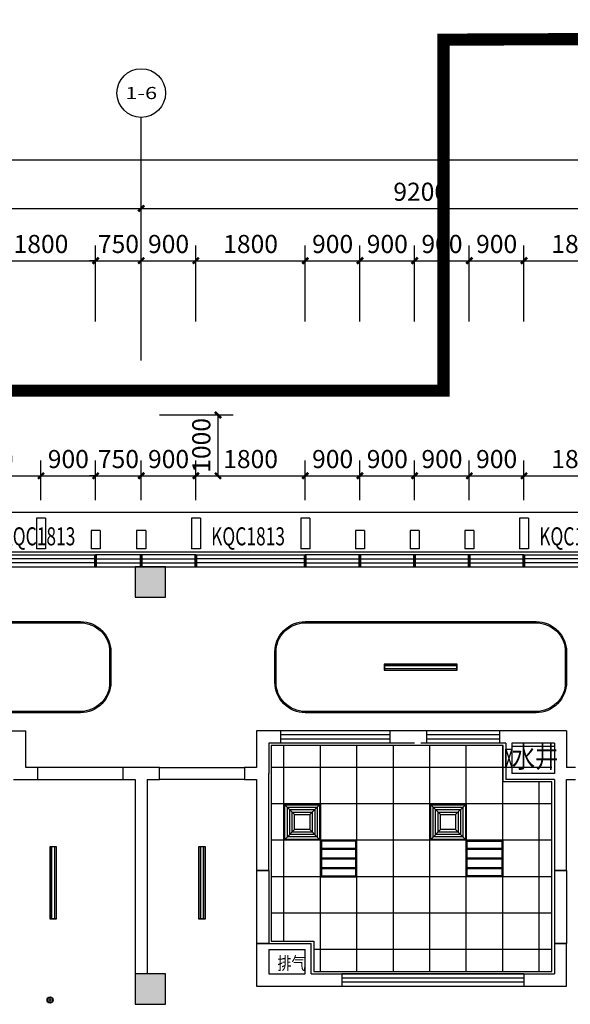
# Model space of a CAD drawing. Units: millimetres. Extents: x -342620 to 563983, y -16869 to 253091.
# Drawn here: x -270121 to -261059, y 76556 to 92763 of the extents above; entities that cross this region are included whole.
import ezdxf
from ezdxf.enums import TextEntityAlignment as Align

# ---------------------------------------------------------------- set-up
doc = ezdxf.new("R2010")
doc.units = ezdxf.units.MM
for name, pattern in [('__DASH', [0.35, 0.25, -0.1]), ('ACAD_ISO03W100', [30, 12, -18]), ('DASH', [0.35, 0.25, -0.1]), ('HIDDEN', [9.525, 6.35, -3.175])]:
    doc.linetypes.add(name, pattern=pattern)
for name, color, linetype in [('AXIS', 3, 'Continuous'), ('AXIS_TEXT', 7, 'Continuous'), ('COLUMN', 1, 'Continuous'), ('CURTWALL', 4, 'Continuous'), ('PUB_DIM', 3, 'Continuous'), ('PUB_HATCH', 8, 'Continuous'), ('PUB_TEXT', 7, 'Continuous'), ('STAIR', 3, 'Continuous'), ('WALL', 2, 'Continuous'), ('WINDOW', 4, 'Continuous'), ('WINDOW_TEXT', 7, 'Continuous'), ('保温层', 251, 'Continuous'), ('墙装饰肋板', 22, 'Continuous'), ('投影线', 161, 'DASH'), ('管道检修口', 1, 'Continuous')]:
    doc.layers.add(name, color=color, linetype=linetype)
doc.layers.add('HX-建筑退让线', color=10, linetype='HIDDEN', lineweight=9)
doc.styles.add('_TCH_AXIS', font='COMPLEX', dxfattribs={"bigfont": 'GBCBIG'})
doc.styles.add('_TCH_DIM_T3', font='SIMPLEX', dxfattribs={"width": 0.705882, "bigfont": 'GBCBIG'})
doc.styles.add('_TCH_WINDOW', font='SIMPLEX', dxfattribs={"height": 3.5, "bigfont": 'GBCBIG'})
doc.styles.add('COMPLEX', font='COMPLEX')
doc.styles.add('HT', font='txt', dxfattribs={"width": 0.8})
doc.dimstyles.new('_TCH_ARCH&&100', dxfattribs={"dimtxt": 297.5, "dimasz": 100, "dimexe": 250, "dimexo": 300, "dimgap": 126.25, "dimtad": 1, "dimdec": 0, "dimzin": 0, "dimdsep": 46, "dimtxsty": '_TCH_DIM_T3', "dimblk": 'ARCHTICK', "dimcen": 0.09, "dimclrt": 7, "dimadec": 3, "dimazin": 3, "dimtfac": 1, "dimtdec": 0, "dimtix": 1, "dimtmove": 2, "dimatfit": 3, "dimfxl": 100, "dimtolj": 1, "dimtzin": 0, "dimarcsym": 0})

# ---------------------------------------------------------------- blocks, each defined once
blk = doc.blocks.new('线条灯')
at = {"color": 2, "linetype": '__DASH', "ltscale": 0.2, "const_width": 20}
for points in [[(1687258, 2564089), (1688448, 2564089)], [(1687258, 2564043), (1688448, 2564043)]]:
    blk.add_lwpolyline(points, dxfattribs=at)
at = {"color": 4}
blk.add_lwpolyline([(1687253, 2564016), (1687253, 2564116), (1688453, 2564116), (1688453, 2564016)], close=True, dxfattribs=at)
at = {"color": 251}
blk.add_lwpolyline([(1687258, 2564021), (1687258, 2564111), (1688448, 2564111), (1688448, 2564021)], close=True, dxfattribs=at)
blk = doc.blocks.new('平板灯')
at = {"color": 4}
blk.add_lwpolyline([(1687554, 2571513), (1688154, 2571513), (1688154, 2570913), (1687554, 2570913)], close=True, dxfattribs=at)
at = {"color": 251}
blk.add_lwpolyline([(1687569, 2571498), (1688139, 2571498), (1688139, 2570928), (1687569, 2570928)], close=True, dxfattribs=at)
at = {"color": 2, "linetype": 'ACAD_ISO03W100', "ltscale": 1000, "const_width": 40}
for points in [[(1687569, 2571372), (1688139, 2571372)], [(1687569, 2571213), (1688139, 2571213)], [(1687569, 2571054), (1688139, 2571054)]]:
    blk.add_lwpolyline(points, dxfattribs=at)
blk = doc.blocks.new('排风扇1')
at = {"color": 251}
for p, q in [((1687729, 2569900), (1687569, 2570060)), ((1687979, 2569900), (1688139, 2570060)), ((1687729, 2569650), (1687569, 2569490)), ((1687979, 2569650), (1688139, 2569490))]:
    blk.add_line(p, q, dxfattribs=at)
at = {"color": 4}
blk.add_lwpolyline([(1687554, 2570075), (1688154, 2570075), (1688154, 2569475), (1687554, 2569475)], close=True, dxfattribs=at)
at = {"color": 251}
for points in [[(1687569, 2570060), (1688139, 2570060), (1688139, 2569490), (1687569, 2569490)], [(1687609, 2570020), (1688099, 2570020), (1688099, 2569530), (1687609, 2569530)], [(1687649, 2569980), (1688059, 2569980), (1688059, 2569570), (1687649, 2569570)], [(1687689, 2569940), (1688019, 2569940), (1688019, 2569610), (1687689, 2569610)], [(1687729, 2569900), (1687979, 2569900), (1687979, 2569650), (1687729, 2569650)]]:
    blk.add_lwpolyline(points, close=True, dxfattribs=at)
blk = doc.blocks.new('_ArchTick')
at = {"color": 0, "linetype": 'ByBlock', "const_width": 0.4}
blk.add_lwpolyline([(-0.5, -0.5), (0.5, 0.5)], dxfattribs=at)
blk = doc.blocks.new('*D4342')
at = {"layer": 'Defpoints', "color": 0, "transparency": 16777216}
for p in [(-268121, 86256), (-266857, 86256), (-268121, 85256)]:
    blk.add_point(p, dxfattribs=at)
at = {"layer": 'PUB_DIM', "color": 0, "lineweight": -2, "transparency": 16777216}
for p, q in [((-267821, 86256), (-266607, 86256)), ((-266857, 85256), (-266857, 86256)), ((-267821, 85256), (-266607, 85256))]:
    blk.add_line(p, q, dxfattribs=at)
at = {"layer": 'PUB_DIM', "color": 0, "lineweight": -2, "transparency": 16777216, "xscale": 100, "yscale": 100, "zscale": 100}
for p, rotation in [((-266857, 86256), 90), ((-266857, 85256), 270)]:
    blk.add_blockref('_ArchTick', p, dxfattribs=dict(at, rotation=rotation))
at = {"layer": 'PUB_DIM', "color": 7, "transparency": 16777216, "insert": (-267132, 85756), "char_height": 297.5, "attachment_point": 5, "rotation": 90, "style": '_TCH_DIM_T3'}
blk.add_mtext('\\A1;1000', dxfattribs=at)
blk = doc.blocks.new('*D4548')
at = {"layer": 'Defpoints', "color": 0, "transparency": 16777216}
for p in [(-269771, 85256), (-271571, 84556), (-269771, 84556)]:
    blk.add_point(p, dxfattribs=at)
at = {"layer": 'PUB_DIM', "color": 0, "lineweight": -2, "transparency": 16777216}
for p, q in [((-271571, 84856), (-271571, 85506)), ((-269771, 84856), (-269771, 85506)), ((-271571, 85256), (-269771, 85256))]:
    blk.add_line(p, q, dxfattribs=at)
at = {"layer": 'PUB_DIM', "color": 0, "lineweight": -2, "transparency": 16777216, "xscale": 100, "yscale": 100, "zscale": 100, "rotation": 180}
blk.add_blockref('_ArchTick', (-271571, 85256), dxfattribs=at)
at = {"layer": 'PUB_DIM', "color": 0, "lineweight": -2, "transparency": 16777216, "xscale": 100, "yscale": 100, "zscale": 100}
blk.add_blockref('_ArchTick', (-269771, 85256), dxfattribs=at)
at = {"layer": 'PUB_DIM', "color": 7, "transparency": 16777216, "insert": (-270671, 85531), "char_height": 297.5, "attachment_point": 5, "style": '_TCH_DIM_T3'}
blk.add_mtext('\\A1;1800', dxfattribs=at)
blk = doc.blocks.new('*D4549')
at = {"layer": 'Defpoints', "color": 0, "transparency": 16777216}
for p in [(-268871, 85256), (-269771, 84556), (-268871, 84556)]:
    blk.add_point(p, dxfattribs=at)
at = {"layer": 'PUB_DIM', "color": 0, "lineweight": -2, "transparency": 16777216}
for p, q in [((-269771, 84856), (-269771, 85506)), ((-268871, 84856), (-268871, 85506)), ((-269771, 85256), (-268871, 85256))]:
    blk.add_line(p, q, dxfattribs=at)
at = {"layer": 'PUB_DIM', "color": 0, "lineweight": -2, "transparency": 16777216, "xscale": 100, "yscale": 100, "zscale": 100, "rotation": 180}
blk.add_blockref('_ArchTick', (-269771, 85256), dxfattribs=at)
at = {"layer": 'PUB_DIM', "color": 0, "lineweight": -2, "transparency": 16777216, "xscale": 100, "yscale": 100, "zscale": 100}
blk.add_blockref('_ArchTick', (-268871, 85256), dxfattribs=at)
at = {"layer": 'PUB_DIM', "color": 7, "transparency": 16777216, "insert": (-269321, 85531), "char_height": 297.5, "attachment_point": 5, "style": '_TCH_DIM_T3'}
blk.add_mtext('\\A1;900', dxfattribs=at)
blk = doc.blocks.new('*D4550')
at = {"layer": 'Defpoints', "color": 0, "transparency": 16777216}
for p in [(-268121, 85256), (-268871, 84556), (-268121, 84556)]:
    blk.add_point(p, dxfattribs=at)
at = {"layer": 'PUB_DIM', "color": 0, "lineweight": -2, "transparency": 16777216}
for p, q in [((-268871, 84856), (-268871, 85506)), ((-268121, 84856), (-268121, 85506)), ((-268871, 85256), (-268971, 85256)), ((-268871, 85256), (-268121, 85256)), ((-268121, 85256), (-268021, 85256))]:
    blk.add_line(p, q, dxfattribs=at)
at = {"layer": 'PUB_DIM', "color": 0, "lineweight": -2, "transparency": 16777216, "xscale": 100, "yscale": 100, "zscale": 100}
blk.add_blockref('_ArchTick', (-268871, 85256), dxfattribs=at)
at = {"layer": 'PUB_DIM', "color": 0, "lineweight": -2, "transparency": 16777216, "xscale": 100, "yscale": 100, "zscale": 100, "rotation": 180}
blk.add_blockref('_ArchTick', (-268121, 85256), dxfattribs=at)
at = {"layer": 'PUB_DIM', "color": 7, "transparency": 16777216, "insert": (-268496, 85531), "char_height": 297.5, "attachment_point": 5, "style": '_TCH_DIM_T3'}
blk.add_mtext('\\A1;750', dxfattribs=at)
blk = doc.blocks.new('*D4551')
at = {"layer": 'Defpoints', "color": 0, "transparency": 16777216}
for p in [(-267221, 85256), (-268121, 84556), (-267221, 84556)]:
    blk.add_point(p, dxfattribs=at)
at = {"layer": 'PUB_DIM', "color": 0, "lineweight": -2, "transparency": 16777216}
for p, q in [((-268121, 84856), (-268121, 85506)), ((-267221, 84856), (-267221, 85506)), ((-268121, 85256), (-267221, 85256))]:
    blk.add_line(p, q, dxfattribs=at)
at = {"layer": 'PUB_DIM', "color": 0, "lineweight": -2, "transparency": 16777216, "xscale": 100, "yscale": 100, "zscale": 100, "rotation": 180}
blk.add_blockref('_ArchTick', (-268121, 85256), dxfattribs=at)
at = {"layer": 'PUB_DIM', "color": 0, "lineweight": -2, "transparency": 16777216, "xscale": 100, "yscale": 100, "zscale": 100}
blk.add_blockref('_ArchTick', (-267221, 85256), dxfattribs=at)
at = {"layer": 'PUB_DIM', "color": 7, "transparency": 16777216, "insert": (-267671, 85531), "char_height": 297.5, "attachment_point": 5, "style": '_TCH_DIM_T3'}
blk.add_mtext('\\A1;900', dxfattribs=at)
blk = doc.blocks.new('*D4552')
at = {"layer": 'Defpoints', "color": 0, "transparency": 16777216}
for p in [(-265421, 85256), (-267221, 84556), (-265421, 84556)]:
    blk.add_point(p, dxfattribs=at)
at = {"layer": 'PUB_DIM', "color": 0, "lineweight": -2, "transparency": 16777216}
for p, q in [((-267221, 84856), (-267221, 85506)), ((-265421, 84856), (-265421, 85506)), ((-267221, 85256), (-265421, 85256))]:
    blk.add_line(p, q, dxfattribs=at)
at = {"layer": 'PUB_DIM', "color": 0, "lineweight": -2, "transparency": 16777216, "xscale": 100, "yscale": 100, "zscale": 100, "rotation": 180}
blk.add_blockref('_ArchTick', (-267221, 85256), dxfattribs=at)
at = {"layer": 'PUB_DIM', "color": 0, "lineweight": -2, "transparency": 16777216, "xscale": 100, "yscale": 100, "zscale": 100}
blk.add_blockref('_ArchTick', (-265421, 85256), dxfattribs=at)
at = {"layer": 'PUB_DIM', "color": 7, "transparency": 16777216, "insert": (-266321, 85531), "char_height": 297.5, "attachment_point": 5, "style": '_TCH_DIM_T3'}
blk.add_mtext('\\A1;1800', dxfattribs=at)
blk = doc.blocks.new('*D4553')
at = {"layer": 'Defpoints', "color": 0, "transparency": 16777216}
for p in [(-264521, 85256), (-265421, 84556), (-264521, 84556)]:
    blk.add_point(p, dxfattribs=at)
at = {"layer": 'PUB_DIM', "color": 0, "lineweight": -2, "transparency": 16777216}
for p, q in [((-265421, 84856), (-265421, 85506)), ((-264521, 84856), (-264521, 85506)), ((-265421, 85256), (-264521, 85256))]:
    blk.add_line(p, q, dxfattribs=at)
at = {"layer": 'PUB_DIM', "color": 0, "lineweight": -2, "transparency": 16777216, "xscale": 100, "yscale": 100, "zscale": 100, "rotation": 180}
blk.add_blockref('_ArchTick', (-265421, 85256), dxfattribs=at)
at = {"layer": 'PUB_DIM', "color": 0, "lineweight": -2, "transparency": 16777216, "xscale": 100, "yscale": 100, "zscale": 100}
blk.add_blockref('_ArchTick', (-264521, 85256), dxfattribs=at)
at = {"layer": 'PUB_DIM', "color": 7, "transparency": 16777216, "insert": (-264971, 85531), "char_height": 297.5, "attachment_point": 5, "style": '_TCH_DIM_T3'}
blk.add_mtext('\\A1;900', dxfattribs=at)
blk = doc.blocks.new('*D4554')
at = {"layer": 'Defpoints', "color": 0, "transparency": 16777216}
for p in [(-263621, 85256), (-264521, 84556), (-263621, 84556)]:
    blk.add_point(p, dxfattribs=at)
at = {"layer": 'PUB_DIM', "color": 0, "lineweight": -2, "transparency": 16777216}
for p, q in [((-264521, 84856), (-264521, 85506)), ((-263621, 84856), (-263621, 85506)), ((-264521, 85256), (-263621, 85256))]:
    blk.add_line(p, q, dxfattribs=at)
at = {"layer": 'PUB_DIM', "color": 0, "lineweight": -2, "transparency": 16777216, "xscale": 100, "yscale": 100, "zscale": 100, "rotation": 180}
blk.add_blockref('_ArchTick', (-264521, 85256), dxfattribs=at)
at = {"layer": 'PUB_DIM', "color": 0, "lineweight": -2, "transparency": 16777216, "xscale": 100, "yscale": 100, "zscale": 100}
blk.add_blockref('_ArchTick', (-263621, 85256), dxfattribs=at)
at = {"layer": 'PUB_DIM', "color": 7, "transparency": 16777216, "insert": (-264071, 85531), "char_height": 297.5, "attachment_point": 5, "style": '_TCH_DIM_T3'}
blk.add_mtext('\\A1;900', dxfattribs=at)
blk = doc.blocks.new('*D4555')
at = {"layer": 'Defpoints', "color": 0, "transparency": 16777216}
for p in [(-262721, 85256), (-263621, 84556), (-262721, 84556)]:
    blk.add_point(p, dxfattribs=at)
at = {"layer": 'PUB_DIM', "color": 0, "lineweight": -2, "transparency": 16777216}
for p, q in [((-263621, 84856), (-263621, 85506)), ((-262721, 84856), (-262721, 85506)), ((-263621, 85256), (-262721, 85256))]:
    blk.add_line(p, q, dxfattribs=at)
at = {"layer": 'PUB_DIM', "color": 0, "lineweight": -2, "transparency": 16777216, "xscale": 100, "yscale": 100, "zscale": 100, "rotation": 180}
blk.add_blockref('_ArchTick', (-263621, 85256), dxfattribs=at)
at = {"layer": 'PUB_DIM', "color": 0, "lineweight": -2, "transparency": 16777216, "xscale": 100, "yscale": 100, "zscale": 100}
blk.add_blockref('_ArchTick', (-262721, 85256), dxfattribs=at)
at = {"layer": 'PUB_DIM', "color": 7, "transparency": 16777216, "insert": (-263171, 85531), "char_height": 297.5, "attachment_point": 5, "style": '_TCH_DIM_T3'}
blk.add_mtext('\\A1;900', dxfattribs=at)
blk = doc.blocks.new('*D4556')
at = {"layer": 'Defpoints', "color": 0, "transparency": 16777216}
for p in [(-261821, 85256), (-262721, 84556), (-261821, 84556)]:
    blk.add_point(p, dxfattribs=at)
at = {"layer": 'PUB_DIM', "color": 0, "lineweight": -2, "transparency": 16777216}
for p, q in [((-262721, 84856), (-262721, 85506)), ((-261821, 84856), (-261821, 85506)), ((-262721, 85256), (-261821, 85256))]:
    blk.add_line(p, q, dxfattribs=at)
at = {"layer": 'PUB_DIM', "color": 0, "lineweight": -2, "transparency": 16777216, "xscale": 100, "yscale": 100, "zscale": 100, "rotation": 180}
blk.add_blockref('_ArchTick', (-262721, 85256), dxfattribs=at)
at = {"layer": 'PUB_DIM', "color": 0, "lineweight": -2, "transparency": 16777216, "xscale": 100, "yscale": 100, "zscale": 100}
blk.add_blockref('_ArchTick', (-261821, 85256), dxfattribs=at)
at = {"layer": 'PUB_DIM', "color": 7, "transparency": 16777216, "insert": (-262271, 85531), "char_height": 297.5, "attachment_point": 5, "style": '_TCH_DIM_T3'}
blk.add_mtext('\\A1;900', dxfattribs=at)
blk = doc.blocks.new('*D4557')
at = {"layer": 'Defpoints', "color": 0, "transparency": 16777216}
for p in [(-260021, 85256), (-261821, 84556), (-260021, 84556)]:
    blk.add_point(p, dxfattribs=at)
at = {"layer": 'PUB_DIM', "color": 0, "lineweight": -2, "transparency": 16777216}
for p, q in [((-261821, 84856), (-261821, 85506)), ((-260021, 84856), (-260021, 85506)), ((-261821, 85256), (-260021, 85256))]:
    blk.add_line(p, q, dxfattribs=at)
at = {"layer": 'PUB_DIM', "color": 0, "lineweight": -2, "transparency": 16777216, "xscale": 100, "yscale": 100, "zscale": 100, "rotation": 180}
blk.add_blockref('_ArchTick', (-261821, 85256), dxfattribs=at)
at = {"layer": 'PUB_DIM', "color": 0, "lineweight": -2, "transparency": 16777216, "xscale": 100, "yscale": 100, "zscale": 100}
blk.add_blockref('_ArchTick', (-260021, 85256), dxfattribs=at)
at = {"layer": 'PUB_DIM', "color": 7, "transparency": 16777216, "insert": (-260921, 85531), "char_height": 297.5, "attachment_point": 5, "style": '_TCH_DIM_T3'}
blk.add_mtext('\\A1;1800', dxfattribs=at)
blk = doc.blocks.new('*D4575')
at = {"layer": 'Defpoints', "color": 0, "transparency": 16777216}
for p in [(-268871, 88796), (-270671, 87496), (-268871, 87496)]:
    blk.add_point(p, dxfattribs=at)
at = {"layer": 'PUB_DIM', "color": 0, "lineweight": -2, "transparency": 16777216}
for p, q in [((-270671, 87796), (-270671, 89046)), ((-268871, 87796), (-268871, 89046)), ((-270671, 88796), (-268871, 88796))]:
    blk.add_line(p, q, dxfattribs=at)
at = {"layer": 'PUB_DIM', "color": 0, "lineweight": -2, "transparency": 16777216, "xscale": 100, "yscale": 100, "zscale": 100, "rotation": 180}
blk.add_blockref('_ArchTick', (-270671, 88796), dxfattribs=at)
at = {"layer": 'PUB_DIM', "color": 0, "lineweight": -2, "transparency": 16777216, "xscale": 100, "yscale": 100, "zscale": 100}
blk.add_blockref('_ArchTick', (-268871, 88796), dxfattribs=at)
at = {"layer": 'PUB_DIM', "color": 7, "transparency": 16777216, "insert": (-269771, 89071), "char_height": 297.5, "attachment_point": 5, "style": '_TCH_DIM_T3'}
blk.add_mtext('\\A1;1800', dxfattribs=at)
blk = doc.blocks.new('*D4576')
at = {"layer": 'Defpoints', "color": 0, "transparency": 16777216}
for p in [(-268121, 88796), (-268871, 87496), (-268121, 87496)]:
    blk.add_point(p, dxfattribs=at)
at = {"layer": 'PUB_DIM', "color": 0, "lineweight": -2, "transparency": 16777216}
for p, q in [((-268871, 87796), (-268871, 89046)), ((-268121, 87796), (-268121, 89046)), ((-268871, 88796), (-268971, 88796)), ((-268871, 88796), (-268121, 88796)), ((-268121, 88796), (-268021, 88796))]:
    blk.add_line(p, q, dxfattribs=at)
at = {"layer": 'PUB_DIM', "color": 0, "lineweight": -2, "transparency": 16777216, "xscale": 100, "yscale": 100, "zscale": 100}
blk.add_blockref('_ArchTick', (-268871, 88796), dxfattribs=at)
at = {"layer": 'PUB_DIM', "color": 0, "lineweight": -2, "transparency": 16777216, "xscale": 100, "yscale": 100, "zscale": 100, "rotation": 180}
blk.add_blockref('_ArchTick', (-268121, 88796), dxfattribs=at)
at = {"layer": 'PUB_DIM', "color": 7, "transparency": 16777216, "insert": (-268496, 89071), "char_height": 297.5, "attachment_point": 5, "style": '_TCH_DIM_T3'}
blk.add_mtext('\\A1;750', dxfattribs=at)
blk = doc.blocks.new('*D4577')
at = {"layer": 'Defpoints', "color": 0, "transparency": 16777216}
for p in [(-267221, 88796), (-268121, 87496), (-267221, 87496)]:
    blk.add_point(p, dxfattribs=at)
at = {"layer": 'PUB_DIM', "color": 0, "lineweight": -2, "transparency": 16777216}
for p, q in [((-268121, 87796), (-268121, 89046)), ((-267221, 87796), (-267221, 89046)), ((-268121, 88796), (-267221, 88796))]:
    blk.add_line(p, q, dxfattribs=at)
at = {"layer": 'PUB_DIM', "color": 0, "lineweight": -2, "transparency": 16777216, "xscale": 100, "yscale": 100, "zscale": 100, "rotation": 180}
blk.add_blockref('_ArchTick', (-268121, 88796), dxfattribs=at)
at = {"layer": 'PUB_DIM', "color": 0, "lineweight": -2, "transparency": 16777216, "xscale": 100, "yscale": 100, "zscale": 100}
blk.add_blockref('_ArchTick', (-267221, 88796), dxfattribs=at)
at = {"layer": 'PUB_DIM', "color": 7, "transparency": 16777216, "insert": (-267671, 89071), "char_height": 297.5, "attachment_point": 5, "style": '_TCH_DIM_T3'}
blk.add_mtext('\\A1;900', dxfattribs=at)
blk = doc.blocks.new('*D4578')
at = {"layer": 'Defpoints', "color": 0, "transparency": 16777216}
for p in [(-265421, 88796), (-267221, 87496), (-265421, 87496)]:
    blk.add_point(p, dxfattribs=at)
at = {"layer": 'PUB_DIM', "color": 0, "lineweight": -2, "transparency": 16777216}
for p, q in [((-267221, 87796), (-267221, 89046)), ((-265421, 87796), (-265421, 89046)), ((-267221, 88796), (-265421, 88796))]:
    blk.add_line(p, q, dxfattribs=at)
at = {"layer": 'PUB_DIM', "color": 0, "lineweight": -2, "transparency": 16777216, "xscale": 100, "yscale": 100, "zscale": 100, "rotation": 180}
blk.add_blockref('_ArchTick', (-267221, 88796), dxfattribs=at)
at = {"layer": 'PUB_DIM', "color": 0, "lineweight": -2, "transparency": 16777216, "xscale": 100, "yscale": 100, "zscale": 100}
blk.add_blockref('_ArchTick', (-265421, 88796), dxfattribs=at)
at = {"layer": 'PUB_DIM', "color": 7, "transparency": 16777216, "insert": (-266321, 89071), "char_height": 297.5, "attachment_point": 5, "style": '_TCH_DIM_T3'}
blk.add_mtext('\\A1;1800', dxfattribs=at)
blk = doc.blocks.new('*D4579')
at = {"layer": 'Defpoints', "color": 0, "transparency": 16777216}
for p in [(-264521, 88796), (-265421, 87496), (-264521, 87496)]:
    blk.add_point(p, dxfattribs=at)
at = {"layer": 'PUB_DIM', "color": 0, "lineweight": -2, "transparency": 16777216}
for p, q in [((-265421, 87796), (-265421, 89046)), ((-264521, 87796), (-264521, 89046)), ((-265421, 88796), (-264521, 88796))]:
    blk.add_line(p, q, dxfattribs=at)
at = {"layer": 'PUB_DIM', "color": 0, "lineweight": -2, "transparency": 16777216, "xscale": 100, "yscale": 100, "zscale": 100, "rotation": 180}
blk.add_blockref('_ArchTick', (-265421, 88796), dxfattribs=at)
at = {"layer": 'PUB_DIM', "color": 0, "lineweight": -2, "transparency": 16777216, "xscale": 100, "yscale": 100, "zscale": 100}
blk.add_blockref('_ArchTick', (-264521, 88796), dxfattribs=at)
at = {"layer": 'PUB_DIM', "color": 7, "transparency": 16777216, "insert": (-264971, 89071), "char_height": 297.5, "attachment_point": 5, "style": '_TCH_DIM_T3'}
blk.add_mtext('\\A1;900', dxfattribs=at)
blk = doc.blocks.new('*D4580')
at = {"layer": 'Defpoints', "color": 0, "transparency": 16777216}
for p in [(-263621, 88796), (-264521, 87496), (-263621, 87496)]:
    blk.add_point(p, dxfattribs=at)
at = {"layer": 'PUB_DIM', "color": 0, "lineweight": -2, "transparency": 16777216}
for p, q in [((-264521, 87796), (-264521, 89046)), ((-263621, 87796), (-263621, 89046)), ((-264521, 88796), (-263621, 88796))]:
    blk.add_line(p, q, dxfattribs=at)
at = {"layer": 'PUB_DIM', "color": 0, "lineweight": -2, "transparency": 16777216, "xscale": 100, "yscale": 100, "zscale": 100, "rotation": 180}
blk.add_blockref('_ArchTick', (-264521, 88796), dxfattribs=at)
at = {"layer": 'PUB_DIM', "color": 0, "lineweight": -2, "transparency": 16777216, "xscale": 100, "yscale": 100, "zscale": 100}
blk.add_blockref('_ArchTick', (-263621, 88796), dxfattribs=at)
at = {"layer": 'PUB_DIM', "color": 7, "transparency": 16777216, "insert": (-264071, 89071), "char_height": 297.5, "attachment_point": 5, "style": '_TCH_DIM_T3'}
blk.add_mtext('\\A1;900', dxfattribs=at)
blk = doc.blocks.new('*D4581')
at = {"layer": 'Defpoints', "color": 0, "transparency": 16777216}
for p in [(-262721, 88796), (-263621, 87496), (-262721, 87496)]:
    blk.add_point(p, dxfattribs=at)
at = {"layer": 'PUB_DIM', "color": 0, "lineweight": -2, "transparency": 16777216}
for p, q in [((-263621, 87796), (-263621, 89046)), ((-262721, 87796), (-262721, 89046)), ((-263621, 88796), (-262721, 88796))]:
    blk.add_line(p, q, dxfattribs=at)
at = {"layer": 'PUB_DIM', "color": 0, "lineweight": -2, "transparency": 16777216, "xscale": 100, "yscale": 100, "zscale": 100, "rotation": 180}
blk.add_blockref('_ArchTick', (-263621, 88796), dxfattribs=at)
at = {"layer": 'PUB_DIM', "color": 0, "lineweight": -2, "transparency": 16777216, "xscale": 100, "yscale": 100, "zscale": 100}
blk.add_blockref('_ArchTick', (-262721, 88796), dxfattribs=at)
at = {"layer": 'PUB_DIM', "color": 7, "transparency": 16777216, "insert": (-263171, 89071), "char_height": 297.5, "attachment_point": 5, "style": '_TCH_DIM_T3'}
blk.add_mtext('\\A1;900', dxfattribs=at)
blk = doc.blocks.new('*D4582')
at = {"layer": 'Defpoints', "color": 0, "transparency": 16777216}
for p in [(-261821, 88796), (-262721, 87496), (-261821, 87496)]:
    blk.add_point(p, dxfattribs=at)
at = {"layer": 'PUB_DIM', "color": 0, "lineweight": -2, "transparency": 16777216}
for p, q in [((-262721, 87796), (-262721, 89046)), ((-261821, 87796), (-261821, 89046)), ((-262721, 88796), (-261821, 88796))]:
    blk.add_line(p, q, dxfattribs=at)
at = {"layer": 'PUB_DIM', "color": 0, "lineweight": -2, "transparency": 16777216, "xscale": 100, "yscale": 100, "zscale": 100, "rotation": 180}
blk.add_blockref('_ArchTick', (-262721, 88796), dxfattribs=at)
at = {"layer": 'PUB_DIM', "color": 0, "lineweight": -2, "transparency": 16777216, "xscale": 100, "yscale": 100, "zscale": 100}
blk.add_blockref('_ArchTick', (-261821, 88796), dxfattribs=at)
at = {"layer": 'PUB_DIM', "color": 7, "transparency": 16777216, "insert": (-262271, 89071), "char_height": 297.5, "attachment_point": 5, "style": '_TCH_DIM_T3'}
blk.add_mtext('\\A1;900', dxfattribs=at)
blk = doc.blocks.new('*D4583')
at = {"layer": 'Defpoints', "color": 0, "transparency": 16777216}
for p in [(-260021, 88796), (-261821, 87496), (-260021, 87496)]:
    blk.add_point(p, dxfattribs=at)
at = {"layer": 'PUB_DIM', "color": 0, "lineweight": -2, "transparency": 16777216}
for p, q in [((-261821, 87796), (-261821, 89046)), ((-260021, 87796), (-260021, 89046)), ((-261821, 88796), (-260021, 88796))]:
    blk.add_line(p, q, dxfattribs=at)
at = {"layer": 'PUB_DIM', "color": 0, "lineweight": -2, "transparency": 16777216, "xscale": 100, "yscale": 100, "zscale": 100, "rotation": 180}
blk.add_blockref('_ArchTick', (-261821, 88796), dxfattribs=at)
at = {"layer": 'PUB_DIM', "color": 0, "lineweight": -2, "transparency": 16777216, "xscale": 100, "yscale": 100, "zscale": 100}
blk.add_blockref('_ArchTick', (-260021, 88796), dxfattribs=at)
at = {"layer": 'PUB_DIM', "color": 7, "transparency": 16777216, "insert": (-260921, 89071), "char_height": 297.5, "attachment_point": 5, "style": '_TCH_DIM_T3'}
blk.add_mtext('\\A1;1800', dxfattribs=at)
blk = doc.blocks.new('*D4600')
at = {"layer": 'AXIS', "color": 0, "lineweight": -2, "transparency": 16777216}
for p, q in [((-274121, 87456), (-274121, 89906)), ((-268121, 87456), (-268121, 89906)), ((-274121, 89656), (-268121, 89656))]:
    blk.add_line(p, q, dxfattribs=at)
at = {"layer": 'Defpoints', "color": 0, "transparency": 16777216}
for p in [(-268121, 89656), (-274121, 87156), (-268121, 87156)]:
    blk.add_point(p, dxfattribs=at)
at = {"layer": 'AXIS', "color": 0, "lineweight": -2, "transparency": 16777216, "xscale": 100, "yscale": 100, "zscale": 100, "rotation": 180}
blk.add_blockref('_ArchTick', (-274121, 89656), dxfattribs=at)
at = {"layer": 'AXIS', "color": 0, "lineweight": -2, "transparency": 16777216, "xscale": 100, "yscale": 100, "zscale": 100}
blk.add_blockref('_ArchTick', (-268121, 89656), dxfattribs=at)
at = {"layer": 'AXIS', "color": 7, "transparency": 16777216, "insert": (-271121, 89931), "char_height": 297.5, "attachment_point": 5, "style": '_TCH_DIM_T3'}
blk.add_mtext('\\A1;6000', dxfattribs=at)
blk = doc.blocks.new('*D4601')
at = {"layer": 'AXIS', "color": 0, "lineweight": -2, "transparency": 16777216}
for p, q in [((-268121, 87456), (-268121, 89906)), ((-258921, 87456), (-258921, 89906)), ((-268121, 89656), (-258921, 89656))]:
    blk.add_line(p, q, dxfattribs=at)
at = {"layer": 'Defpoints', "color": 0, "transparency": 16777216}
for p in [(-258921, 89656), (-268121, 87156), (-258921, 87156)]:
    blk.add_point(p, dxfattribs=at)
at = {"layer": 'AXIS', "color": 0, "lineweight": -2, "transparency": 16777216, "xscale": 100, "yscale": 100, "zscale": 100, "rotation": 180}
blk.add_blockref('_ArchTick', (-268121, 89656), dxfattribs=at)
at = {"layer": 'AXIS', "color": 0, "lineweight": -2, "transparency": 16777216, "xscale": 100, "yscale": 100, "zscale": 100}
blk.add_blockref('_ArchTick', (-258921, 89656), dxfattribs=at)
at = {"layer": 'AXIS', "color": 7, "transparency": 16777216, "insert": (-263521, 89931), "char_height": 297.5, "attachment_point": 5, "style": '_TCH_DIM_T3'}
blk.add_mtext('\\A1;9200', dxfattribs=at)
blk = doc.blocks.new('*D4610')
at = {"layer": 'AXIS', "color": 0, "lineweight": -2, "transparency": 16777216}
for p, q in [((-292121, 87456), (-292121, 90706)), ((-212621, 87456), (-212621, 90706)), ((-292121, 90456), (-212621, 90456))]:
    blk.add_line(p, q, dxfattribs=at)
at = {"layer": 'Defpoints', "color": 0, "transparency": 16777216}
for p in [(-212621, 90456), (-292121, 87156), (-212621, 87156)]:
    blk.add_point(p, dxfattribs=at)
at = {"layer": 'AXIS', "color": 0, "lineweight": -2, "transparency": 16777216, "xscale": 100, "yscale": 100, "zscale": 100, "rotation": 180}
blk.add_blockref('_ArchTick', (-292121, 90456), dxfattribs=at)
at = {"layer": 'AXIS', "color": 0, "lineweight": -2, "transparency": 16777216, "xscale": 100, "yscale": 100, "zscale": 100}
blk.add_blockref('_ArchTick', (-212621, 90456), dxfattribs=at)
at = {"layer": 'AXIS', "color": 7, "transparency": 16777216, "insert": (-252371, 90731), "char_height": 297.5, "attachment_point": 5, "style": '_TCH_DIM_T3'}
blk.add_mtext('\\A1;79500', dxfattribs=at)
blk = doc.blocks.new('_FZH')
blk.add_lwpolyline([(-0.5, -0.5), (0.5, -0.5), (0.5, 0.5), (-0.5, 0.5)], close=True)
at = {"layer": 'PUB_HATCH'}
blk.add_solid([(-0.5, -0.5), (0.5, -0.5), (-0.5, 0.5), (0.5, 0.5)], dxfattribs=at)
blk = doc.blocks.new('$WINLIB2D$00000001')
at = {"color": 0}
for points in [[(-0.5, 0.5), (-0.5, -0.5)], [(-0.5, 0.5), (0.5, 0.5)], [(0.5, -0.5), (0.5, 0.5)], [(0.5, 0.1667), (-0.5, 0.1667)], [(0.5, -0.1667), (-0.5, -0.1667)], [(-0.5, -0.5), (0.5, -0.5)]]:
    blk.add_lwpolyline(points, dxfattribs=at)
blk = doc.blocks.new('_AXISO')
blk.add_circle((0, 0), 0.5)
at = {"layer": 'AXIS_TEXT', "style": 'COMPLEX', "width": 1.041667}
blk.add_attdef('A', text='', height=0.56, dxfattribs=at).set_placement((-0.25, -0.28), (0.25, -0.28), align=Align.FIT)
blk = doc.blocks.new('筒灯')
at = {"color": 251}
for p, q in [((1688373, 2572969), (1688463, 2572969)), ((1688418, 2573014), (1688418, 2572924))]:
    blk.add_line(p, q, dxfattribs=at)
at = {"color": 4}
blk.add_circle((1688418, 2572969), 50, dxfattribs=at)
at = {"color": 251}
blk.add_circle((1688418, 2572969), 45, dxfattribs=at)

msp = doc.modelspace()

# ---------------------------------------------------------------- linework, layer by layer
at = {"color": 251}
for p, q in [((-265771.3, 77595.6), (-265771.3, 80815.6)), ((-265171.3, 77095.6), (-265171.3, 80815.6)), ((-264571.3, 77095.6), (-264571.3, 80815.6)), ((-263971.3, 77095.6), (-263971.3, 80815.6)), ((-263371.3, 77095.6), (-263371.3, 80815.6)), ((-262771.3, 77095.6), (-262771.3, 80815.6)), ((-262171.3, 77095.6), (-262171.3, 80815.6)), ((-268421.3, 80455.6), (-269821.3, 80455.6)), ((-267821.3, 80455.6), (-266421.3, 80455.6)), ((-261361.3, 80455.6), (-265981.3, 80455.6)), ((-269821.3, 80255.6), (-268421.3, 80255.6)), ((-266421.3, 80255.6), (-267821.3, 80255.6)), ((-261571.3, 77095.6), (-261571.3, 80215.6)), ((-261361.3, 79855.6), (-265981.3, 79855.6)), ((-261361.3, 79255.6), (-265981.3, 79255.6)), ((-266221.3, 78755.6), (-266221.3, 77555.6)), ((-266021.3, 78755.6), (-266021.3, 77555.6)), ((-261361.3, 78655.6), (-265981.3, 78655.6)), ((-261321.3, 78755.6), (-261321.3, 77555.6)), ((-261121.3, 78755.6), (-261121.3, 77555.6)), ((-261361.3, 78055.6), (-265981.3, 78055.6)), ((-261361.3, 77455.6), (-265281.3, 77455.6))]:
    msp.add_line(p, q, dxfattribs=at)
for points in [[(-272921.3, 82855.6), (-269121.3, 82855.6, -0.4142136), (-268621.3, 82355.6), (-268621.3, 81855.6, -0.4142136), (-269121.3, 81355.6), (-272921.3, 81355.6, -0.4142136), (-273421.3, 81855.6), (-273421.3, 82355.6, -0.4142136)], [(-265421.3, 82855.6), (-261621.3, 82855.6, -0.4142136), (-261121.3, 82355.6), (-261121.3, 81855.6, -0.4142136), (-261621.3, 81355.6), (-265421.3, 81355.6, -0.4142136), (-265921.3, 81855.6), (-265921.3, 82355.6, -0.4142136)]]:
    msp.add_lwpolyline(points, format="xyb", close=True, dxfattribs=at)
at = {"color": 30}
for points in [[(-272921.3, 82835.6), (-269121.3, 82835.6, -0.4142136), (-268641.3, 82355.6), (-268641.3, 81855.6, -0.4142136), (-269121.3, 81375.6), (-272921.3, 81375.6, -0.4142136), (-273401.3, 81855.6), (-273401.3, 82355.6, -0.4142136)], [(-265421.3, 82835.6), (-261621.3, 82835.6, -0.4142136), (-261141.3, 82355.6), (-261141.3, 81855.6, -0.4142136), (-261621.3, 81375.6), (-265421.3, 81375.6, -0.4142136), (-265901.3, 81855.6), (-265901.3, 82355.6, -0.4142136)]]:
    msp.add_lwpolyline(points, format="xyb", close=True, dxfattribs=at)
msp.add_lwpolyline([(-261361.3, 80215.6), (-262161.3, 80215.6), (-262161.3, 80815.6), (-263621.3, 80815.6), (-265981.3, 80815.6), (-265981.3, 80355.6), (-265981.3, 78755.6), (-265981.3, 77595.6), (-265281.3, 77595.6), (-265281.3, 77095.6), (-261361.3, 77095.6), (-261361.3, 77555.6), (-261361.3, 78755.6)], close=True)
at = {"layer": 'AXIS'}
msp.add_line((-268121.3, 87155.6), (-268121.3, 91155.6), dxfattribs=at)
at = {"layer": 'CURTWALL'}
for p, q in [((-267221.3, 83955.6), (-268871.3, 83955.6)), ((-268871.3, 83955.6), (-268871.3, 83755.6)), ((-267221.3, 83755.6), (-267221.3, 83955.6)), ((-261821.3, 83955.6), (-265421.3, 83955.6)), ((-265421.3, 83955.6), (-265421.3, 83755.6)), ((-261821.3, 83755.6), (-261821.3, 83955.6)), ((-268871.3, 83889), (-267221.3, 83889)), ((-268871.3, 83822.3), (-267221.3, 83822.3)), ((-265421.3, 83889), (-261821.3, 83889)), ((-265421.3, 83822.3), (-261821.3, 83822.3)), ((-268871.3, 83755.6), (-267221.3, 83755.6)), ((-265421.3, 83755.6), (-261821.3, 83755.6)), ((-261821.3, 77055.6), (-264821.3, 77055.6)), ((-261821.3, 76985.6), (-264821.3, 76985.6)), ((-264821.3, 76925.6), (-261821.3, 76925.6)), ((-264821.3, 76855.6), (-261821.3, 76855.6))]:
    msp.add_line(p, q, dxfattribs=at)
at = {"layer": 'CURTWALL', "const_width": 50}
for points in [[(-268871.3, 83955.6), (-268871.3, 83755.6)], [(-268121.3, 83955.6), (-268121.3, 83755.6)], [(-267221.3, 83955.6), (-267221.3, 83755.6)], [(-265421.3, 83955.6), (-265421.3, 83755.6)], [(-264521.3, 83955.6), (-264521.3, 83755.6)], [(-263621.3, 83955.6), (-263621.3, 83755.6)], [(-262721.3, 83955.6), (-262721.3, 83755.6)], [(-261821.3, 83955.6), (-261821.3, 83755.6)]]:
    msp.add_lwpolyline(points, dxfattribs=at)
at = {"layer": 'HX-建筑退让线', "color": 4, "ltscale": 0.1, "const_width": 200, "flags": 128}
msp.add_lwpolyline([(-204755.6, 1271.1), (-189984.8, 14767.2), (-192896.2, 78705), (-207564.2, 92662.7), (-263145.2, 92434), (-263145.2, 86655.6), (-280261.1, 86655.6), (-295841.1, 73267.2), (-299523.3, 20608.4), (-294565.4, 19724.5), (-294888.4, 17913), (-288636.8, 16453.9), (-279788.9, 14474.1), (-269781, 12364.3), (-260963.1, 10628.5), (-249677.9, 8497.4), (-239299.7, 6660.5), (-230527.4, 5185.7), (-220028.2, 3505.2), (-209194.7, 1876.9), (-204755.6, 1271.1)], dxfattribs=at)
at = {"layer": 'STAIR'}
msp.add_line((-281859.3, 84655.6), (-243821.3, 84655.6), dxfattribs=at)
at = {"layer": 'WALL'}
for p, q in [((-271621.3, 81055.6), (-270021.3, 81055.6)), ((-270021.3, 80455.6), (-270021.3, 81055.6)), ((-266221.3, 81055.6), (-266221.3, 80455.6)), ((-263571.3, 81055.6), (-266221.3, 81055.6)), ((-262071.3, 81055.6), (-263571.3, 81055.6)), ((-261121.3, 81055.6), (-262071.3, 81055.6)), ((-261121.3, 81055.6), (-261121.3, 80455.6)), ((-266021.3, 80855.6), (-266021.3, 80355.6)), ((-263621.3, 80855.6), (-266021.3, 80855.6)), ((-262121.3, 80855.6), (-263521.3, 80855.6)), ((-262121.3, 80855.6), (-262121.3, 80255.6)), ((-261321.3, 80855.6), (-262021.3, 80855.6)), ((-262021.3, 80855.6), (-262021.3, 80355.6)), ((-261321.3, 80855.6), (-261321.3, 80355.6)), ((-269821.3, 80455.6), (-270021.3, 80455.6)), ((-269821.3, 80255.6), (-269821.3, 80455.6)), ((-268121.3, 80455.6), (-268421.3, 80455.6)), ((-268421.3, 80455.6), (-268421.3, 80255.6)), ((-267821.3, 80455.6), (-268121.3, 80455.6)), ((-267821.3, 80255.6), (-267821.3, 80455.6)), ((-266221.3, 80455.6), (-266421.3, 80455.6)), ((-266421.3, 80455.6), (-266421.3, 80255.6)), ((-260971.3, 80455.6), (-261121.3, 80455.6)), ((-270221.3, 80255.6), (-269821.3, 80255.6)), ((-268421.3, 80255.6), (-268221.3, 80255.6)), ((-268221.3, 80255.6), (-268221.3, 77055.6)), ((-268021.3, 80255.6), (-267821.3, 80255.6)), ((-268021.3, 80255.6), (-268021.3, 77055.6)), ((-266421.3, 80255.6), (-266221.3, 80255.6)), ((-266221.3, 80255.6), (-266221.3, 78755.6)), ((-266021.3, 78755.6), (-266021.3, 80355.6)), ((-261321.3, 80255.6), (-262121.3, 80255.6)), ((-261321.3, 80355.6), (-262021.3, 80355.6)), ((-261321.3, 80255.6), (-261321.3, 78755.6)), ((-261121.3, 80255.6), (-260971.3, 80255.6)), ((-261121.3, 78755.6), (-261121.3, 80255.6)), ((-266221.3, 78755.6), (-266021.3, 78755.6)), ((-261321.3, 78755.6), (-261121.3, 78755.6)), ((-266021.3, 77555.6), (-266221.3, 77555.6)), ((-266221.3, 77555.6), (-266221.3, 77505.6)), ((-266221.3, 77505.6), (-266221.3, 76855.6)), ((-266021.3, 77555.6), (-265321.3, 77555.6)), ((-265321.3, 77055.6), (-265321.3, 77555.6)), ((-261121.3, 77555.6), (-261321.3, 77555.6)), ((-261321.3, 77555.6), (-261321.3, 77055.6)), ((-261121.3, 76855.6), (-261121.3, 77555.6)), ((-266021.3, 77455.6), (-265421.3, 77455.6)), ((-266021.3, 77455.6), (-266021.3, 77055.6)), ((-265421.3, 77055.6), (-265421.3, 77455.6)), ((-266021.3, 77055.6), (-265421.3, 77055.6)), ((-265321.3, 77055.6), (-261321.3, 77055.6)), ((-264821.3, 77055.6), (-264821.3, 76855.6)), ((-261821.3, 77055.6), (-261821.3, 76855.6)), ((-266221.3, 76855.6), (-265371.3, 76855.6)), ((-265371.3, 76855.6), (-261121.3, 76855.6))]:
    msp.add_line(p, q, dxfattribs=at)
at = {"layer": 'WINDOW', "linetype": 'DASH'}
for p, q in [((-265821.3, 80855.6), (-265821.3, 81055.6)), ((-264021.3, 80855.6), (-264021.3, 81055.6)), ((-263421.3, 80855.6), (-263421.3, 81055.6)), ((-262221.3, 80855.6), (-262221.3, 81055.6)), ((-264021.3, 80989), (-265821.3, 80989)), ((-264021.3, 80922.3), (-265821.3, 80922.3)), ((-262221.3, 80989), (-263421.3, 80989)), ((-262221.3, 80922.3), (-263421.3, 80922.3)), ((-266021.3, 78755.6), (-266221.3, 78755.6)), ((-261121.3, 78755.6), (-261321.3, 78755.6)), ((-266221.3, 77555.6), (-266021.3, 77555.6)), ((-261321.3, 77555.6), (-261121.3, 77555.6))]:
    msp.add_line(p, q, dxfattribs=at)
at = {"layer": '保温层'}
msp.add_lwpolyline([(-243771.3, 84705.6), (-243771.3, 67705.6), (-244042, 67705.6), (-244742, 68405.6), (-270742.2, 68405.6), (-275222.8, 67665.7), (-278222.6, 84678.8), (-277950.8, 84726.8), (-277229.7, 84005.6), (-251423.7, 84005.6), (-244023.7, 84705.6)], close=True, dxfattribs=at)
msp.add_lwpolyline([(-277175, 79025.3), (-277224.2, 79016.6), (-278222.6, 84678.8), (-277950.8, 84726.8), (-277229.7, 84005.6), (-251423.7, 84005.6), (-244023.7, 84705.6), (-243771.3, 84705.6)], dxfattribs=at)
at = {"layer": '墙装饰肋板'}
for p, q in [((-269846.3, 84555.6), (-269846.3, 84055.6)), ((-269696.3, 84555.6), (-269846.3, 84555.6)), ((-269696.3, 84555.6), (-269696.3, 84055.6)), ((-267296.3, 84555.6), (-267296.3, 84055.6)), ((-267146.3, 84555.6), (-267296.3, 84555.6)), ((-267146.3, 84555.6), (-267146.3, 84055.6)), ((-265496.3, 84555.6), (-265496.3, 84055.6)), ((-265346.3, 84555.6), (-265496.3, 84555.6)), ((-265346.3, 84555.6), (-265346.3, 84055.6)), ((-261896.3, 84555.6), (-261896.3, 84055.6)), ((-261746.3, 84555.6), (-261896.3, 84555.6)), ((-261746.3, 84555.6), (-261746.3, 84055.6)), ((-268946.3, 84355.6), (-268946.3, 84055.6)), ((-268796.3, 84355.6), (-268946.3, 84355.6)), ((-268796.3, 84355.6), (-268796.3, 84055.6)), ((-268196.3, 84355.6), (-268196.3, 84055.6)), ((-268046.3, 84355.6), (-268196.3, 84355.6)), ((-268046.3, 84355.6), (-268046.3, 84055.6)), ((-264596.3, 84355.6), (-264596.3, 84055.6)), ((-264446.3, 84355.6), (-264596.3, 84355.6)), ((-264446.3, 84355.6), (-264446.3, 84055.6)), ((-263696.3, 84355.6), (-263696.3, 84055.6)), ((-263546.3, 84355.6), (-263696.3, 84355.6)), ((-263546.3, 84355.6), (-263546.3, 84055.6)), ((-262796.3, 84355.6), (-262796.3, 84055.6)), ((-262646.3, 84355.6), (-262796.3, 84355.6)), ((-262646.3, 84355.6), (-262646.3, 84055.6)), ((-269696.3, 84055.6), (-269846.3, 84055.6)), ((-268796.3, 84055.6), (-268946.3, 84055.6)), ((-268046.3, 84055.6), (-268196.3, 84055.6)), ((-267146.3, 84055.6), (-267296.3, 84055.6)), ((-265346.3, 84055.6), (-265496.3, 84055.6)), ((-264446.3, 84055.6), (-264596.3, 84055.6)), ((-263546.3, 84055.6), (-263696.3, 84055.6)), ((-262646.3, 84055.6), (-262796.3, 84055.6)), ((-261746.3, 84055.6), (-261896.3, 84055.6))]:
    msp.add_line(p, q, dxfattribs=at)
at = {"layer": '投影线', "color": 251}
msp.add_lwpolyline([(-262021.3, 80805.6), (-261321.3, 80805.6)], dxfattribs=at)
at = {"layer": '管道检修口'}
msp.add_lwpolyline([(-262121.3, 80755.6), (-262021.3, 80755.6), (-262021.3, 80455.6), (-262121.3, 80455.6)], close=True, dxfattribs=at)
for points in [[(-262121.3, 80755.6), (-262021.3, 80455.6)], [(-262021.3, 80755.6), (-262121.3, 80455.6)]]:
    msp.add_lwpolyline(points, dxfattribs=at)

# ---------------------------------------------------------------- block references
at = {"color": 251, "xscale": -1}
for name, p in [('线条灯', (1424331.7, -2481960.4)), ('平板灯', (1422982.5, -2492257.2))]:
    msp.add_blockref(name, p, dxfattribs=at)
at = {"color": 251}
for name, p in [('排风扇1', (-1953325.1, -2490219.5)), ('排风扇1', (-1950925.1, -2490219.5)), ('平板灯', (-1950325.1, -2492257.2))]:
    msp.add_blockref(name, p, dxfattribs=at)
for name, p, rotation in [('线条灯', (2294494.7, -1609297.3), 89.99999999999997), ('线条灯', (2296944.7, -1609297.3), 89.99999999999997), ('筒灯', (1418796.7, 2649595.1), 180)]:
    msp.add_blockref(name, p, dxfattribs=dict(at, rotation=rotation))
at = {"layer": 'AXIS'}
ref = msp.add_blockref('_AXISO', (-268121.3, 91555.6), dxfattribs=dict(at, xscale=800, yscale=800, zscale=800))
ref.add_attrib('A', '1-6', dxfattribs={"layer": 'AXIS_TEXT', "height": 199.75, "style": '_TCH_AXIS'}).set_placement((-268382.9, 91455.8), (-267859.7, 91455.8), align=Align.FIT)
at = {"layer": 'COLUMN', "xscale": 500.0000000000982, "yscale": 500.0000000000982, "zscale": 500.0000000000982, "rotation": 359.9999999999991}
msp.add_blockref('_FZH', (-267971.3, 83505.6), dxfattribs=at)
at = {"layer": 'COLUMN', "xscale": 500.0000000000982, "yscale": 500.0000000000982, "zscale": 500.0000000000982}
msp.add_blockref('_FZH', (-267971.3, 76805.6), dxfattribs=at)
at = {"layer": 'WINDOW'}
ref = msp.add_blockref('$WINLIB2D$00000001', (-269771.3, 83855.6), dxfattribs=dict(at, xscale=-1800, yscale=200, zscale=1800, rotation=180))
ref.add_attrib('A', 'KQC1813', (-270421.3, 84110.2), dxfattribs={"layer": 'WINDOW_TEXT', "height": 297.5, "style": '_TCH_WINDOW', "width": 0.705882})
ref = msp.add_blockref('$WINLIB2D$00000001', (-266321.3, 83855.6), dxfattribs=dict(at, xscale=-1800, yscale=200, zscale=1800, rotation=180))
ref.add_attrib('A', 'KQC1813', (-266971.3, 84110.2), dxfattribs={"layer": 'WINDOW_TEXT', "height": 297.5, "style": '_TCH_WINDOW', "width": 0.705882})
ref = msp.add_blockref('$WINLIB2D$00000001', (-260921.3, 83855.6), dxfattribs=dict(at, xscale=-1800, yscale=200, zscale=1800, rotation=180))
ref.add_attrib('A', 'KQC1813', (-261571.3, 84110.2), dxfattribs={"layer": 'WINDOW_TEXT', "height": 297.5, "style": '_TCH_WINDOW', "width": 0.705882})

# ---------------------------------------------------------------- texts
at = {"layer": 'PUB_TEXT', "style": 'HT', "width": 0.8}
for s, height, p in [('水井', 350, (-262021.5, 80452.8)), ('排气', 210, (-265878.2, 77126.3))]:
    msp.add_text(s, height=height, dxfattribs=at).set_placement(p)

# ---------------------------------------------------------------- dimensions: what is measured, and where the dimension line sits
at = {"layer": 'AXIS'}
for p1, p2, distance, picture, middle in [((-292121.3, 87155.6), (-212621.3, 87155.6), 3300, '*D4610', (-252371.3, 90730.6)), ((-274121.3, 87155.6), (-268121.3, 87155.6), 2500, '*D4600', (-271121.3, 89930.6)), ((-268121.3, 87155.6), (-258921.3, 87155.6), 2500, '*D4601', (-263521.3, 89930.6))]:
    dim = msp.add_aligned_dim(p1=p1, p2=p2, distance=distance, dimstyle='_TCH_ARCH&&100', dxfattribs=at)
    dim.commit()
    dim.dimension.update_dxf_attribs({"geometry": picture, "text_midpoint": middle})
at = {"layer": 'PUB_DIM'}
for p1, p2, distance, picture, middle in [((-270671.3, 87495.6), (-268871.3, 87495.6), 1300, '*D4575', (-269771.3, 89070.6)), ((-268871.3, 87495.6), (-268121.3, 87495.6), 1300, '*D4576', (-268496.3, 89070.6)), ((-268121.3, 87495.6), (-267221.3, 87495.6), 1300, '*D4577', (-267671.3, 89070.6)), ((-267221.3, 87495.6), (-265421.3, 87495.6), 1300, '*D4578', (-266321.3, 89070.6)), ((-265421.3, 87495.6), (-264521.3, 87495.6), 1300, '*D4579', (-264971.3, 89070.6)), ((-264521.3, 87495.6), (-263621.3, 87495.6), 1300, '*D4580', (-264071.3, 89070.6)), ((-263621.3, 87495.6), (-262721.3, 87495.6), 1300, '*D4581', (-263171.3, 89070.6)), ((-262721.3, 87495.6), (-261821.3, 87495.6), 1300, '*D4582', (-262271.3, 89070.6)), ((-261821.3, 87495.6), (-260021.3, 87495.6), 1300, '*D4583', (-260921.3, 89070.6)), ((-268121.3, 85255.6), (-268121.3, 86255.6), -1264.6, '*D4342', (-267131.7, 85755.6)), ((-271571.3, 84555.6), (-269771.3, 84555.6), 700, '*D4548', (-270671.3, 85530.6)), ((-269771.3, 84555.6), (-268871.3, 84555.6), 700, '*D4549', (-269321.3, 85530.6)), ((-268871.3, 84555.6), (-268121.3, 84555.6), 700, '*D4550', (-268496.3, 85530.6)), ((-268121.3, 84555.6), (-267221.3, 84555.6), 700, '*D4551', (-267671.3, 85530.6)), ((-267221.3, 84555.6), (-265421.3, 84555.6), 700, '*D4552', (-266321.3, 85530.6)), ((-265421.3, 84555.6), (-264521.3, 84555.6), 700, '*D4553', (-264971.3, 85530.6)), ((-264521.3, 84555.6), (-263621.3, 84555.6), 700, '*D4554', (-264071.3, 85530.6)), ((-263621.3, 84555.6), (-262721.3, 84555.6), 700, '*D4555', (-263171.3, 85530.6)), ((-262721.3, 84555.6), (-261821.3, 84555.6), 700, '*D4556', (-262271.3, 85530.6)), ((-261821.3, 84555.6), (-260021.3, 84555.6), 700, '*D4557', (-260921.3, 85530.6))]:
    dim = msp.add_aligned_dim(p1=p1, p2=p2, distance=distance, dimstyle='_TCH_ARCH&&100', dxfattribs=at)
    dim.commit()
    dim.dimension.update_dxf_attribs({"geometry": picture, "text_midpoint": middle})

doc.saveas('drawing.dxf')
